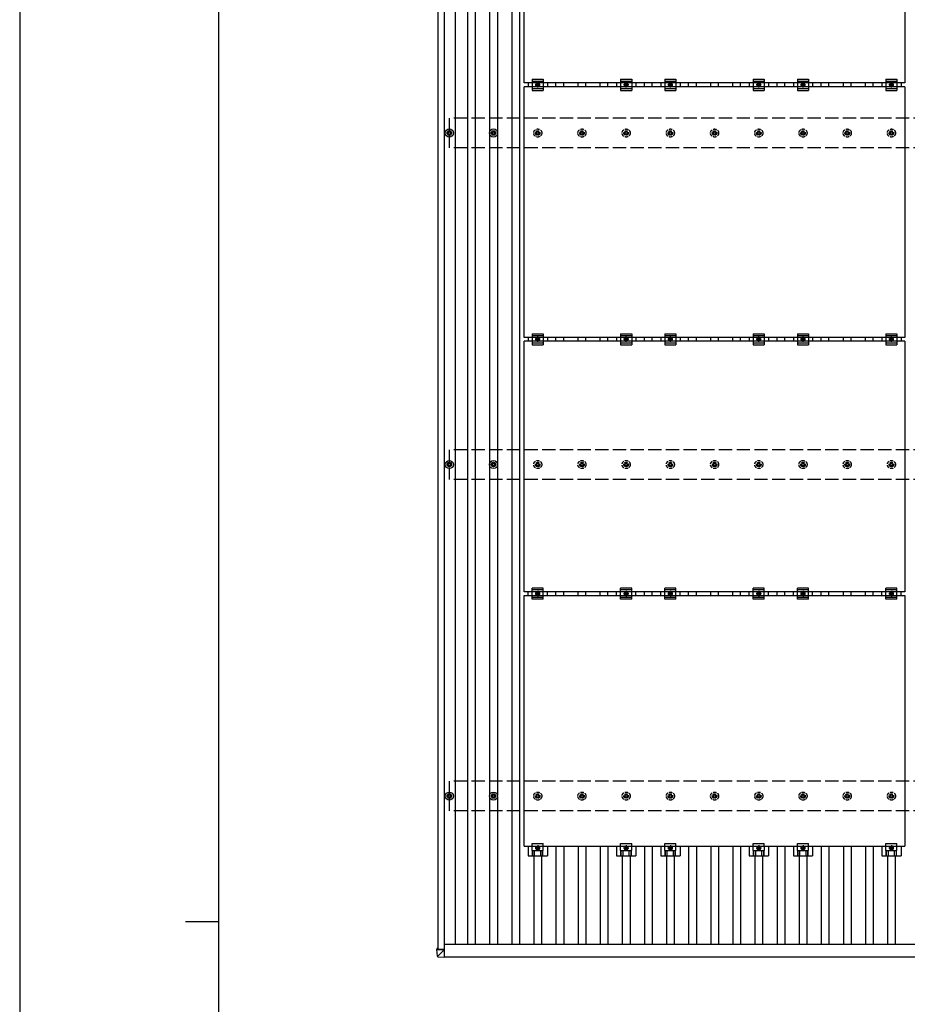
# Model space of a CAD drawing. Units: millimetres. Extents: x 0 to 25259, y 0 to 17820.
# Drawn here: x 0 to 4015, y 8910 to 13365 of the extents above; entities that cross this region are included whole.
import ezdxf

# ---------------------------------------------------------------- set-up
doc = ezdxf.new("R2010")
doc.units = ezdxf.units.MM
doc.linetypes.add('YCENTER_1', pattern=[13, 10, -1, 1, -1])
doc.linetypes.add('YHIDDEN_1', pattern=[4, 3, -1])
for name, color, linetype, lineweight in [('YKK_13', 4, 'Continuous', 30), ('YKK_A1', 4, 'Continuous', 30), ('YKK_ZWAK', 7, 'Continuous', 30)]:
    doc.layers.add(name, color=color, linetype=linetype, lineweight=lineweight)

msp = doc.modelspace()

# ---------------------------------------------------------------- linework, layer by layer
at = {"layer": 'YKK_13'}
for p, q in [((2282.3, 13078.7), (2282.3, 14212.7)), ((4004.3, 14212.7), (4004.3, 13078.7)), ((4004.3, 13078.7), (2282.3, 13078.7)), ((2282.3, 11927.7), (2282.3, 13061.7)), ((4004.3, 13061.7), (2282.3, 13061.7)), ((2299.7, 13078.7), (2299.7, 13061.7)), ((2318.3, 13095.2), (2318.3, 13045.2)), ((2318.3, 13095.2), (2368.3, 13095.2)), ((2318.3, 13087.2), (2368.3, 13087.2)), ((2318.3, 13053.2), (2368.3, 13053.2)), ((2336.8, 13073.9), (2343.3, 13077.7)), ((2336.8, 13066.4), (2336.8, 13073.9)), ((2343.3, 13062.7), (2336.8, 13066.4)), ((2343.3, 13077.7), (2349.8, 13073.9)), ((2349.8, 13066.4), (2343.3, 13062.7)), ((2349.8, 13073.9), (2349.8, 13066.4)), ((2368.3, 13095.2), (2368.3, 13045.2)), ((2387, 13078.7), (2387, 13061.7)), ((2699.7, 13078.7), (2699.7, 13061.7)), ((2718.3, 13095.2), (2718.3, 13045.2)), ((2718.3, 13095.2), (2768.3, 13095.2)), ((2718.3, 13087.2), (2768.3, 13087.2)), ((2718.3, 13053.2), (2768.3, 13053.2)), ((2736.8, 13073.9), (2743.3, 13077.7)), ((2736.8, 13066.4), (2736.8, 13073.9)), ((2743.3, 13062.7), (2736.8, 13066.4)), ((2743.3, 13077.7), (2749.8, 13073.9)), ((2749.8, 13066.4), (2743.3, 13062.7)), ((2749.8, 13073.9), (2749.8, 13066.4)), ((2768.3, 13095.2), (2768.3, 13045.2)), ((2787, 13078.7), (2787, 13061.7)), ((2899.7, 13078.7), (2899.7, 13061.7)), ((2918.3, 13095.2), (2918.3, 13045.2)), ((2918.3, 13095.2), (2968.3, 13095.2)), ((2918.3, 13087.2), (2968.3, 13087.2)), ((2918.3, 13053.2), (2968.3, 13053.2)), ((2936.8, 13073.9), (2943.3, 13077.7)), ((2936.8, 13066.4), (2936.8, 13073.9)), ((2943.3, 13062.7), (2936.8, 13066.4)), ((2943.3, 13077.7), (2949.8, 13073.9)), ((2949.8, 13066.4), (2943.3, 13062.7)), ((2949.8, 13073.9), (2949.8, 13066.4)), ((2968.3, 13095.2), (2968.3, 13045.2)), ((2987, 13078.7), (2987, 13061.7)), ((3299.7, 13078.7), (3299.7, 13061.7)), ((3318.3, 13095.2), (3318.3, 13045.2)), ((3318.3, 13095.2), (3368.3, 13095.2)), ((3318.3, 13087.2), (3368.3, 13087.2)), ((3318.3, 13053.2), (3368.3, 13053.2)), ((3336.8, 13073.9), (3343.3, 13077.7)), ((3336.8, 13066.4), (3336.8, 13073.9)), ((3343.3, 13062.7), (3336.8, 13066.4)), ((3343.3, 13077.7), (3349.8, 13073.9)), ((3349.8, 13066.4), (3343.3, 13062.7)), ((3349.8, 13073.9), (3349.8, 13066.4)), ((3368.3, 13095.2), (3368.3, 13045.2)), ((3387, 13078.7), (3387, 13061.7)), ((3499.7, 13078.7), (3499.7, 13061.7)), ((3518.3, 13095.2), (3518.3, 13045.2)), ((3518.3, 13095.2), (3568.3, 13095.2)), ((3518.3, 13087.2), (3568.3, 13087.2)), ((3518.3, 13053.2), (3568.3, 13053.2)), ((3536.8, 13073.9), (3543.3, 13077.7)), ((3536.8, 13066.4), (3536.8, 13073.9)), ((3543.3, 13062.7), (3536.8, 13066.4)), ((3543.3, 13077.7), (3549.8, 13073.9)), ((3549.8, 13066.4), (3543.3, 13062.7)), ((3549.8, 13073.9), (3549.8, 13066.4)), ((3568.3, 13095.2), (3568.3, 13045.2)), ((3587, 13078.7), (3587, 13061.7)), ((3899.7, 13078.7), (3899.7, 13061.7)), ((3918.3, 13095.2), (3918.3, 13045.2)), ((3918.3, 13095.2), (3968.3, 13095.2)), ((3918.3, 13087.2), (3968.3, 13087.2)), ((3918.3, 13053.2), (3968.3, 13053.2)), ((3936.8, 13073.9), (3943.3, 13077.7)), ((3936.8, 13066.4), (3936.8, 13073.9)), ((3943.3, 13062.7), (3936.8, 13066.4)), ((3943.3, 13077.7), (3949.8, 13073.9)), ((3949.8, 13066.4), (3943.3, 13062.7)), ((3949.8, 13073.9), (3949.8, 13066.4)), ((3968.3, 13095.2), (3968.3, 13045.2)), ((3987, 13078.7), (3987, 13061.7)), ((4004.3, 13061.7), (4004.3, 11927.7)), ((2318.3, 13045.2), (2368.3, 13045.2)), ((2718.3, 13045.2), (2768.3, 13045.2)), ((2918.3, 13045.2), (2968.3, 13045.2)), ((3318.3, 13045.2), (3368.3, 13045.2)), ((3518.3, 13045.2), (3568.3, 13045.2)), ((3918.3, 13045.2), (3968.3, 13045.2)), ((1933.4, 12853.9), (1937.8, 12853.9)), ((1933.4, 12850.4), (1937.8, 12850.4)), ((1941.6, 12857.7), (1941.6, 12862.2)), ((1941.6, 12842.2), (1941.6, 12846.6)), ((1945.1, 12857.7), (1945.1, 12862.2)), ((1945.1, 12842.2), (1945.1, 12846.6)), ((1948.9, 12853.9), (1953.3, 12853.9)), ((1948.9, 12850.4), (1953.3, 12850.4)), ((2133.4, 12853.9), (2137.8, 12853.9)), ((2133.4, 12850.4), (2137.8, 12850.4)), ((2141.6, 12857.7), (2141.6, 12862.2)), ((2141.6, 12842.2), (2141.6, 12846.6)), ((2145.1, 12857.7), (2145.1, 12862.2)), ((2145.1, 12842.2), (2145.1, 12846.6)), ((2148.9, 12853.9), (2153.3, 12853.9)), ((2148.9, 12850.4), (2153.3, 12850.4)), ((2318.3, 11944.2), (2318.3, 11894.2)), ((2318.3, 11944.2), (2368.3, 11944.2)), ((2368.3, 11944.2), (2368.3, 11894.2)), ((2718.3, 11944.2), (2718.3, 11894.2)), ((2718.3, 11944.2), (2768.3, 11944.2)), ((2768.3, 11944.2), (2768.3, 11894.2)), ((2918.3, 11944.2), (2918.3, 11894.2)), ((2918.3, 11944.2), (2968.3, 11944.2)), ((2968.3, 11944.2), (2968.3, 11894.2)), ((3318.3, 11944.2), (3318.3, 11894.2)), ((3318.3, 11944.2), (3368.3, 11944.2)), ((3368.3, 11944.2), (3368.3, 11894.2)), ((3518.3, 11944.2), (3518.3, 11894.2)), ((3518.3, 11944.2), (3568.3, 11944.2)), ((3568.3, 11944.2), (3568.3, 11894.2)), ((3918.3, 11944.2), (3918.3, 11894.2)), ((3918.3, 11944.2), (3968.3, 11944.2)), ((3968.3, 11944.2), (3968.3, 11894.2)), ((4004.3, 11927.7), (2282.3, 11927.7)), ((2282.3, 10776.7), (2282.3, 11910.7)), ((4004.3, 11910.7), (2282.3, 11910.7)), ((2299.7, 11927.7), (2299.7, 11910.7)), ((2318.3, 11936.2), (2368.3, 11936.2)), ((2318.3, 11902.2), (2368.3, 11902.2)), ((2336.8, 11922.9), (2343.3, 11926.7)), ((2336.8, 11915.4), (2336.8, 11922.9)), ((2343.3, 11911.7), (2336.8, 11915.4)), ((2343.3, 11926.7), (2349.8, 11922.9)), ((2349.8, 11915.4), (2343.3, 11911.7)), ((2349.8, 11922.9), (2349.8, 11915.4)), ((2387, 11927.7), (2387, 11910.7)), ((2699.7, 11927.7), (2699.7, 11910.7)), ((2718.3, 11936.2), (2768.3, 11936.2)), ((2718.3, 11902.2), (2768.3, 11902.2)), ((2736.8, 11922.9), (2743.3, 11926.7)), ((2736.8, 11915.4), (2736.8, 11922.9)), ((2743.3, 11911.7), (2736.8, 11915.4)), ((2743.3, 11926.7), (2749.8, 11922.9)), ((2749.8, 11915.4), (2743.3, 11911.7)), ((2749.8, 11922.9), (2749.8, 11915.4)), ((2787, 11927.7), (2787, 11910.7)), ((2899.7, 11927.7), (2899.7, 11910.7)), ((2918.3, 11936.2), (2968.3, 11936.2)), ((2918.3, 11902.2), (2968.3, 11902.2)), ((2936.8, 11922.9), (2943.3, 11926.7)), ((2936.8, 11915.4), (2936.8, 11922.9)), ((2943.3, 11911.7), (2936.8, 11915.4)), ((2943.3, 11926.7), (2949.8, 11922.9)), ((2949.8, 11915.4), (2943.3, 11911.7)), ((2949.8, 11922.9), (2949.8, 11915.4)), ((2987, 11927.7), (2987, 11910.7)), ((3299.7, 11927.7), (3299.7, 11910.7)), ((3318.3, 11936.2), (3368.3, 11936.2)), ((3318.3, 11902.2), (3368.3, 11902.2)), ((3336.8, 11922.9), (3343.3, 11926.7)), ((3336.8, 11915.4), (3336.8, 11922.9)), ((3343.3, 11911.7), (3336.8, 11915.4)), ((3343.3, 11926.7), (3349.8, 11922.9)), ((3349.8, 11915.4), (3343.3, 11911.7)), ((3349.8, 11922.9), (3349.8, 11915.4)), ((3387, 11927.7), (3387, 11910.7)), ((3499.7, 11927.7), (3499.7, 11910.7)), ((3518.3, 11936.2), (3568.3, 11936.2)), ((3518.3, 11902.2), (3568.3, 11902.2)), ((3536.8, 11922.9), (3543.3, 11926.7)), ((3536.8, 11915.4), (3536.8, 11922.9)), ((3543.3, 11911.7), (3536.8, 11915.4)), ((3543.3, 11926.7), (3549.8, 11922.9)), ((3549.8, 11915.4), (3543.3, 11911.7)), ((3549.8, 11922.9), (3549.8, 11915.4)), ((3587, 11927.7), (3587, 11910.7)), ((3899.7, 11927.7), (3899.7, 11910.7)), ((3918.3, 11936.2), (3968.3, 11936.2)), ((3918.3, 11902.2), (3968.3, 11902.2)), ((3936.8, 11922.9), (3943.3, 11926.7)), ((3936.8, 11915.4), (3936.8, 11922.9)), ((3943.3, 11911.7), (3936.8, 11915.4)), ((3943.3, 11926.7), (3949.8, 11922.9)), ((3949.8, 11915.4), (3943.3, 11911.7)), ((3949.8, 11922.9), (3949.8, 11915.4)), ((3987, 11927.7), (3987, 11910.7)), ((4004.3, 11910.7), (4004.3, 10776.7)), ((2318.3, 11894.2), (2368.3, 11894.2)), ((2718.3, 11894.2), (2768.3, 11894.2)), ((2918.3, 11894.2), (2968.3, 11894.2)), ((3318.3, 11894.2), (3368.3, 11894.2)), ((3518.3, 11894.2), (3568.3, 11894.2)), ((3918.3, 11894.2), (3968.3, 11894.2)), ((1941.6, 11357.7), (1941.6, 11362.2)), ((1945.1, 11357.7), (1945.1, 11362.2)), ((2141.6, 11357.7), (2141.6, 11362.2)), ((2145.1, 11357.7), (2145.1, 11362.2)), ((1933.4, 11353.9), (1937.8, 11353.9)), ((1933.4, 11350.4), (1937.8, 11350.4)), ((1941.6, 11342.2), (1941.6, 11346.6)), ((1945.1, 11342.2), (1945.1, 11346.6)), ((1948.9, 11353.9), (1953.3, 11353.9)), ((1948.9, 11350.4), (1953.3, 11350.4)), ((2133.4, 11353.9), (2137.8, 11353.9)), ((2133.4, 11350.4), (2137.8, 11350.4)), ((2141.6, 11342.2), (2141.6, 11346.6)), ((2145.1, 11342.2), (2145.1, 11346.6)), ((2148.9, 11353.9), (2153.3, 11353.9)), ((2148.9, 11350.4), (2153.3, 11350.4)), ((2318.3, 10743.2), (2318.3, 10793.2)), ((2368.3, 10793.2), (2318.3, 10793.2)), ((2368.3, 10785.2), (2318.3, 10785.2)), ((2368.3, 10743.2), (2368.3, 10793.2)), ((2718.3, 10743.2), (2718.3, 10793.2)), ((2768.3, 10793.2), (2718.3, 10793.2)), ((2768.3, 10785.2), (2718.3, 10785.2)), ((2768.3, 10743.2), (2768.3, 10793.2)), ((2918.3, 10743.2), (2918.3, 10793.2)), ((2968.3, 10793.2), (2918.3, 10793.2)), ((2968.3, 10785.2), (2918.3, 10785.2)), ((2968.3, 10743.2), (2968.3, 10793.2)), ((3318.3, 10743.2), (3318.3, 10793.2)), ((3368.3, 10793.2), (3318.3, 10793.2)), ((3368.3, 10785.2), (3318.3, 10785.2)), ((3368.3, 10743.2), (3368.3, 10793.2)), ((3518.3, 10743.2), (3518.3, 10793.2)), ((3568.3, 10793.2), (3518.3, 10793.2)), ((3568.3, 10785.2), (3518.3, 10785.2)), ((3568.3, 10743.2), (3568.3, 10793.2)), ((3918.3, 10743.2), (3918.3, 10793.2)), ((3968.3, 10793.2), (3918.3, 10793.2)), ((3968.3, 10785.2), (3918.3, 10785.2)), ((3968.3, 10743.2), (3968.3, 10793.2)), ((4004.3, 10776.7), (2282.3, 10776.7)), ((2282.3, 9625.7), (2282.3, 10759.7)), ((2282.3, 10759.7), (4004.3, 10759.7)), ((2299.7, 10759.7), (2299.7, 10776.7)), ((2368.3, 10751.2), (2318.3, 10751.2)), ((2368.3, 10743.2), (2318.3, 10743.2)), ((2336.8, 10771.9), (2343.3, 10775.7)), ((2336.8, 10764.4), (2336.8, 10771.9)), ((2343.3, 10760.7), (2336.8, 10764.4)), ((2343.3, 10775.7), (2349.8, 10771.9)), ((2349.8, 10764.4), (2343.3, 10760.7)), ((2349.8, 10771.9), (2349.8, 10764.4)), ((2387, 10759.7), (2387, 10776.7)), ((2699.7, 10759.7), (2699.7, 10776.7)), ((2768.3, 10751.2), (2718.3, 10751.2)), ((2768.3, 10743.2), (2718.3, 10743.2)), ((2736.8, 10771.9), (2743.3, 10775.7)), ((2736.8, 10764.4), (2736.8, 10771.9)), ((2743.3, 10760.7), (2736.8, 10764.4)), ((2743.3, 10775.7), (2749.8, 10771.9)), ((2749.8, 10764.4), (2743.3, 10760.7)), ((2749.8, 10771.9), (2749.8, 10764.4)), ((2787, 10759.7), (2787, 10776.7)), ((2899.7, 10759.7), (2899.7, 10776.7)), ((2968.3, 10751.2), (2918.3, 10751.2)), ((2968.3, 10743.2), (2918.3, 10743.2)), ((2936.8, 10771.9), (2943.3, 10775.7)), ((2936.8, 10764.4), (2936.8, 10771.9)), ((2943.3, 10760.7), (2936.8, 10764.4)), ((2943.3, 10775.7), (2949.8, 10771.9)), ((2949.8, 10764.4), (2943.3, 10760.7)), ((2949.8, 10771.9), (2949.8, 10764.4)), ((2987, 10759.7), (2987, 10776.7)), ((3299.7, 10759.7), (3299.7, 10776.7)), ((3368.3, 10751.2), (3318.3, 10751.2)), ((3368.3, 10743.2), (3318.3, 10743.2)), ((3336.8, 10771.9), (3343.3, 10775.7)), ((3336.8, 10764.4), (3336.8, 10771.9)), ((3343.3, 10760.7), (3336.8, 10764.4)), ((3343.3, 10775.7), (3349.8, 10771.9)), ((3349.8, 10764.4), (3343.3, 10760.7)), ((3349.8, 10771.9), (3349.8, 10764.4)), ((3387, 10759.7), (3387, 10776.7)), ((3499.7, 10759.7), (3499.7, 10776.7)), ((3568.3, 10751.2), (3518.3, 10751.2)), ((3568.3, 10743.2), (3518.3, 10743.2)), ((3536.8, 10771.9), (3543.3, 10775.7)), ((3536.8, 10764.4), (3536.8, 10771.9)), ((3543.3, 10760.7), (3536.8, 10764.4)), ((3543.3, 10775.7), (3549.8, 10771.9)), ((3549.8, 10764.4), (3543.3, 10760.7)), ((3549.8, 10771.9), (3549.8, 10764.4)), ((3587, 10759.7), (3587, 10776.7)), ((3899.7, 10759.7), (3899.7, 10776.7)), ((3968.3, 10751.2), (3918.3, 10751.2)), ((3968.3, 10743.2), (3918.3, 10743.2)), ((3936.8, 10771.9), (3943.3, 10775.7)), ((3936.8, 10764.4), (3936.8, 10771.9)), ((3943.3, 10760.7), (3936.8, 10764.4)), ((3943.3, 10775.7), (3949.8, 10771.9)), ((3949.8, 10764.4), (3943.3, 10760.7)), ((3949.8, 10771.9), (3949.8, 10764.4)), ((3987, 10759.7), (3987, 10776.7)), ((4004.3, 10759.7), (4004.3, 9625.7)), ((1933.4, 9853.9), (1937.8, 9853.9)), ((1933.4, 9850.4), (1937.8, 9850.4)), ((1941.6, 9857.7), (1941.6, 9862.2)), ((1941.6, 9842.2), (1941.6, 9846.6)), ((1945.1, 9857.7), (1945.1, 9862.2)), ((1945.1, 9842.2), (1945.1, 9846.6)), ((1948.9, 9853.9), (1953.3, 9853.9)), ((1948.9, 9850.4), (1953.3, 9850.4)), ((2133.4, 9853.9), (2137.8, 9853.9)), ((2133.4, 9850.4), (2137.8, 9850.4)), ((2141.6, 9857.7), (2141.6, 9862.2)), ((2141.6, 9842.2), (2141.6, 9846.6)), ((2145.1, 9857.7), (2145.1, 9862.2)), ((2145.1, 9842.2), (2145.1, 9846.6)), ((2148.9, 9853.9), (2153.3, 9853.9)), ((2148.9, 9850.4), (2153.3, 9850.4)), ((2282.3, 9625.7), (4004.3, 9625.7)), ((2299.7, 9625.7), (2299.7, 9582.2)), ((2318.3, 9606.4), (2318.3, 9637.7)), ((2318.3, 9637.7), (2368.3, 9637.7)), ((2343.3, 9624.7), (2336.8, 9620.9)), ((2349.8, 9620.9), (2343.3, 9624.7)), ((2368.4, 9606.4), (2368.3, 9637.7)), ((2387, 9625.7), (2387, 9582.2)), ((2699.7, 9625.7), (2699.7, 9582.2)), ((2718.3, 9606.4), (2718.3, 9637.7)), ((2718.3, 9637.7), (2768.3, 9637.7)), ((2743.3, 9624.7), (2736.8, 9620.9)), ((2749.8, 9620.9), (2743.3, 9624.7)), ((2768.4, 9606.4), (2768.3, 9637.7)), ((2787, 9625.7), (2787, 9582.2)), ((2899.7, 9625.7), (2899.7, 9582.2)), ((2918.3, 9606.4), (2918.3, 9637.7)), ((2918.3, 9637.7), (2968.3, 9637.7)), ((2943.3, 9624.7), (2936.8, 9620.9)), ((2949.8, 9620.9), (2943.3, 9624.7)), ((2968.4, 9606.4), (2968.3, 9637.7)), ((2987, 9625.7), (2987, 9582.2)), ((3299.7, 9625.7), (3299.7, 9582.2)), ((3318.3, 9606.4), (3318.3, 9637.7)), ((3318.3, 9637.7), (3368.3, 9637.7)), ((3343.3, 9624.7), (3336.8, 9620.9)), ((3349.8, 9620.9), (3343.3, 9624.7)), ((3368.4, 9606.4), (3368.3, 9637.7)), ((3387, 9625.7), (3387, 9582.2)), ((3499.7, 9625.7), (3499.7, 9582.2)), ((3518.3, 9606.4), (3518.3, 9637.7)), ((3518.3, 9637.7), (3568.3, 9637.7)), ((3543.3, 9624.7), (3536.8, 9620.9)), ((3549.8, 9620.9), (3543.3, 9624.7)), ((3568.4, 9606.4), (3568.3, 9637.7)), ((3587, 9625.7), (3587, 9582.2)), ((3899.7, 9625.7), (3899.7, 9582.2)), ((3918.3, 9606.4), (3918.3, 9637.7)), ((3918.3, 9637.7), (3968.3, 9637.7)), ((3943.3, 9624.7), (3936.8, 9620.9)), ((3949.8, 9620.9), (3943.3, 9624.7)), ((3968.4, 9606.4), (3968.3, 9637.7)), ((3987, 9625.7), (3987, 9582.2)), ((2299.7, 9582.2), (2387, 9582.2)), ((2318.3, 9606.4), (2368.4, 9606.4)), ((2319.8, 9582.2), (2319.8, 9606.4)), ((2321.2, 9582.2), (2321.2, 9606.4)), ((2329.4, 9582.2), (2329.4, 9606.4)), ((2336.8, 9620.9), (2336.8, 9613.4)), ((2336.8, 9613.4), (2343.3, 9609.7)), ((2343.3, 9609.7), (2349.8, 9613.4)), ((2349.8, 9613.4), (2349.8, 9620.9)), ((2357.3, 9582.2), (2357.3, 9606.4)), ((2365.5, 9582.2), (2365.5, 9606.4)), ((2366.9, 9582.2), (2366.9, 9606.4)), ((2699.7, 9582.2), (2787, 9582.2)), ((2718.3, 9606.4), (2768.4, 9606.4)), ((2719.8, 9582.2), (2719.8, 9606.4)), ((2721.2, 9582.2), (2721.2, 9606.4)), ((2729.4, 9582.2), (2729.4, 9606.4)), ((2736.8, 9620.9), (2736.8, 9613.4)), ((2736.8, 9613.4), (2743.3, 9609.7)), ((2743.3, 9609.7), (2749.8, 9613.4)), ((2749.8, 9613.4), (2749.8, 9620.9)), ((2757.3, 9582.2), (2757.3, 9606.4)), ((2765.5, 9582.2), (2765.5, 9606.4)), ((2766.9, 9582.2), (2766.9, 9606.4)), ((2899.7, 9582.2), (2987, 9582.2)), ((2918.3, 9606.4), (2968.4, 9606.4)), ((2919.8, 9582.2), (2919.8, 9606.4)), ((2921.2, 9582.2), (2921.2, 9606.4)), ((2929.4, 9582.2), (2929.4, 9606.4)), ((2936.8, 9620.9), (2936.8, 9613.4)), ((2936.8, 9613.4), (2943.3, 9609.7)), ((2943.3, 9609.7), (2949.8, 9613.4)), ((2949.8, 9613.4), (2949.8, 9620.9)), ((2957.3, 9582.2), (2957.3, 9606.4)), ((2965.5, 9582.2), (2965.5, 9606.4)), ((2966.9, 9582.2), (2966.9, 9606.4)), ((3299.7, 9582.2), (3387, 9582.2)), ((3318.3, 9606.4), (3368.4, 9606.4)), ((3319.8, 9582.2), (3319.8, 9606.4)), ((3321.2, 9582.2), (3321.2, 9606.4)), ((3329.4, 9582.2), (3329.4, 9606.4)), ((3336.8, 9620.9), (3336.8, 9613.4)), ((3336.8, 9613.4), (3343.3, 9609.7)), ((3343.3, 9609.7), (3349.8, 9613.4)), ((3349.8, 9613.4), (3349.8, 9620.9)), ((3357.3, 9582.2), (3357.3, 9606.4)), ((3365.5, 9582.2), (3365.5, 9606.4)), ((3366.9, 9582.2), (3366.9, 9606.4)), ((3499.7, 9582.2), (3587, 9582.2)), ((3518.3, 9606.4), (3568.4, 9606.4)), ((3519.8, 9582.2), (3519.8, 9606.4)), ((3521.2, 9582.2), (3521.2, 9606.4)), ((3529.4, 9582.2), (3529.4, 9606.4)), ((3536.8, 9620.9), (3536.8, 9613.4)), ((3536.8, 9613.4), (3543.3, 9609.7)), ((3543.3, 9609.7), (3549.8, 9613.4)), ((3549.8, 9613.4), (3549.8, 9620.9)), ((3557.3, 9582.2), (3557.3, 9606.4)), ((3565.5, 9582.2), (3565.5, 9606.4)), ((3566.9, 9582.2), (3566.9, 9606.4)), ((3899.7, 9582.2), (3987, 9582.2)), ((3918.3, 9606.4), (3968.4, 9606.4)), ((3919.8, 9582.2), (3919.8, 9606.4)), ((3921.2, 9582.2), (3921.2, 9606.4)), ((3929.4, 9582.2), (3929.4, 9606.4)), ((3936.8, 9620.9), (3936.8, 9613.4)), ((3936.8, 9613.4), (3943.3, 9609.7)), ((3943.3, 9609.7), (3949.8, 9613.4)), ((3949.8, 9613.4), (3949.8, 9620.9)), ((3957.3, 9582.2), (3957.3, 9606.4)), ((3965.5, 9582.2), (3965.5, 9606.4)), ((3966.9, 9582.2), (3966.9, 9606.4)), ((1887.5, 9162.4), (1887.5, 9157.6)), ((1889.4, 9127.1), (1887.5, 9157.6)), ((1888.5, 9162.4), (1890.8, 9162.5)), ((1889.4, 9157.5), (1921.8, 9157.5)), ((1890, 9157.6), (1890, 9162.4)), ((1890.2, 9158.9), (1890, 9162.4)), ((1890.2, 9158.9), (1890.2, 9158.9)), ((1890.2, 9157.6), (1890.2, 9158.9)), ((1890.2, 9158.9), (1890.8, 9158.9)), ((1890.8, 9158.9), (1890.2, 9158.9)), ((1890.8, 9162.4), (1890.5, 9162.4)), ((1921.8, 9157.6), (1890.5, 9157.6)), ((1890.8, 9162.5), (1890.8, 9157.6)), ((1921.8, 9157.5), (1891.4, 9127.1)), ((1921.8, 9157.5), (1921.8, 9157.6)), ((1921.8, 9125.2), (1921.8, 9157.5)), ((1891.3, 9125.2), (1921.8, 9123.3)), ((1921.8, 9125.2), (1921.8, 9123.3))]:
    msp.add_line(p, q, dxfattribs=at)
at = {"layer": 'YKK_13', "linetype": 'YCENTER_1'}
for p, q in [((2354.8, 13070.2), (2331.8, 13070.2)), ((2343.3, 13057.7), (2343.3, 13082.7)), ((2754.8, 13070.2), (2731.8, 13070.2)), ((2743.3, 13057.7), (2743.3, 13082.7)), ((2954.8, 13070.2), (2931.8, 13070.2)), ((2943.3, 13057.7), (2943.3, 13082.7)), ((3354.8, 13070.2), (3331.8, 13070.2)), ((3343.3, 13057.7), (3343.3, 13082.7)), ((3554.8, 13070.2), (3531.8, 13070.2)), ((3543.3, 13057.7), (3543.3, 13082.7)), ((3954.8, 13070.2), (3931.8, 13070.2)), ((3943.3, 13057.7), (3943.3, 13082.7)), ((2354.8, 11919.2), (2331.8, 11919.2)), ((2343.3, 11906.7), (2343.3, 11931.7)), ((2754.8, 11919.2), (2731.8, 11919.2)), ((2743.3, 11906.7), (2743.3, 11931.7)), ((2954.8, 11919.2), (2931.8, 11919.2)), ((2943.3, 11906.7), (2943.3, 11931.7)), ((3354.8, 11919.2), (3331.8, 11919.2)), ((3343.3, 11906.7), (3343.3, 11931.7)), ((3554.8, 11919.2), (3531.8, 11919.2)), ((3543.3, 11906.7), (3543.3, 11931.7)), ((3954.8, 11919.2), (3931.8, 11919.2)), ((3943.3, 11906.7), (3943.3, 11931.7)), ((2331.8, 10768.2), (2354.8, 10768.2)), ((2343.3, 10780.7), (2343.3, 10755.7)), ((2731.8, 10768.2), (2754.8, 10768.2)), ((2743.3, 10780.7), (2743.3, 10755.7)), ((2931.8, 10768.2), (2954.8, 10768.2)), ((2943.3, 10780.7), (2943.3, 10755.7)), ((3331.8, 10768.2), (3354.8, 10768.2)), ((3343.3, 10780.7), (3343.3, 10755.7)), ((3531.8, 10768.2), (3554.8, 10768.2)), ((3543.3, 10780.7), (3543.3, 10755.7)), ((3931.8, 10768.2), (3954.8, 10768.2)), ((3943.3, 10780.7), (3943.3, 10755.7)), ((2343.3, 9629.7), (2343.3, 9604.7)), ((2743.3, 9629.7), (2743.3, 9604.7)), ((2943.3, 9629.7), (2943.3, 9604.7)), ((3343.3, 9629.7), (3343.3, 9604.7)), ((3543.3, 9629.7), (3543.3, 9604.7)), ((3943.3, 9629.7), (3943.3, 9604.7)), ((2354.8, 9617.2), (2331.8, 9617.2)), ((2754.8, 9617.2), (2731.8, 9617.2)), ((2954.8, 9617.2), (2931.8, 9617.2)), ((3354.8, 9617.2), (3331.8, 9617.2)), ((3554.8, 9617.2), (3531.8, 9617.2)), ((3954.8, 9617.2), (3931.8, 9617.2))]:
    msp.add_line(p, q, dxfattribs=at)
at = {"layer": 'YKK_13', "linetype": 'YHIDDEN_1', "ltscale": 5}
for p, q in [((2333.4, 12853.9), (2337.8, 12853.9)), ((2333.4, 12850.4), (2337.8, 12850.4)), ((2341.6, 12857.7), (2341.6, 12862.2)), ((2341.6, 12842.2), (2341.6, 12846.6)), ((2345.1, 12857.7), (2345.1, 12862.2)), ((2345.1, 12842.2), (2345.1, 12846.6)), ((2348.9, 12853.9), (2353.3, 12853.9)), ((2348.9, 12850.4), (2353.3, 12850.4)), ((2533.4, 12853.9), (2537.8, 12853.9)), ((2533.4, 12850.4), (2537.8, 12850.4)), ((2541.6, 12857.7), (2541.6, 12862.2)), ((2541.6, 12842.2), (2541.6, 12846.6)), ((2545.1, 12857.7), (2545.1, 12862.2)), ((2545.1, 12842.2), (2545.1, 12846.6)), ((2548.9, 12853.9), (2553.3, 12853.9)), ((2548.9, 12850.4), (2553.3, 12850.4)), ((2733.4, 12853.9), (2737.8, 12853.9)), ((2733.4, 12850.4), (2737.8, 12850.4)), ((2741.6, 12857.7), (2741.6, 12862.2)), ((2741.6, 12842.2), (2741.6, 12846.6)), ((2745.1, 12857.7), (2745.1, 12862.2)), ((2745.1, 12842.2), (2745.1, 12846.6)), ((2748.9, 12853.9), (2753.3, 12853.9)), ((2748.9, 12850.4), (2753.3, 12850.4)), ((2933.4, 12853.9), (2937.8, 12853.9)), ((2933.4, 12850.4), (2937.8, 12850.4)), ((2941.6, 12857.7), (2941.6, 12862.2)), ((2941.6, 12842.2), (2941.6, 12846.6)), ((2945.1, 12857.7), (2945.1, 12862.2)), ((2945.1, 12842.2), (2945.1, 12846.6)), ((2948.9, 12853.9), (2953.3, 12853.9)), ((2948.9, 12850.4), (2953.3, 12850.4)), ((3133.4, 12853.9), (3137.8, 12853.9)), ((3133.4, 12850.4), (3137.8, 12850.4)), ((3141.6, 12857.7), (3141.6, 12862.2)), ((3141.6, 12842.2), (3141.6, 12846.6)), ((3145.1, 12857.7), (3145.1, 12862.2)), ((3145.1, 12842.2), (3145.1, 12846.6)), ((3148.9, 12853.9), (3153.3, 12853.9)), ((3148.9, 12850.4), (3153.3, 12850.4)), ((3333.4, 12853.9), (3337.8, 12853.9)), ((3333.4, 12850.4), (3337.8, 12850.4)), ((3341.6, 12857.7), (3341.6, 12862.2)), ((3341.6, 12842.2), (3341.6, 12846.6)), ((3345.1, 12857.7), (3345.1, 12862.2)), ((3345.1, 12842.2), (3345.1, 12846.6)), ((3348.9, 12853.9), (3353.3, 12853.9)), ((3348.9, 12850.4), (3353.3, 12850.4)), ((3533.4, 12853.9), (3537.8, 12853.9)), ((3533.4, 12850.4), (3537.8, 12850.4)), ((3541.6, 12857.7), (3541.6, 12862.2)), ((3541.6, 12842.2), (3541.6, 12846.6)), ((3545.1, 12857.7), (3545.1, 12862.2)), ((3545.1, 12842.2), (3545.1, 12846.6)), ((3548.9, 12853.9), (3553.3, 12853.9)), ((3548.9, 12850.4), (3553.3, 12850.4)), ((3733.4, 12853.9), (3737.8, 12853.9)), ((3733.4, 12850.4), (3737.8, 12850.4)), ((3741.6, 12857.7), (3741.6, 12862.2)), ((3741.6, 12842.2), (3741.6, 12846.6)), ((3745.1, 12857.7), (3745.1, 12862.2)), ((3745.1, 12842.2), (3745.1, 12846.6)), ((3748.9, 12853.9), (3753.3, 12853.9)), ((3748.9, 12850.4), (3753.3, 12850.4)), ((3933.4, 12853.9), (3937.8, 12853.9)), ((3933.4, 12850.4), (3937.8, 12850.4)), ((3941.6, 12857.7), (3941.6, 12862.2)), ((3941.6, 12842.2), (3941.6, 12846.6)), ((3945.1, 12857.7), (3945.1, 12862.2)), ((3945.1, 12842.2), (3945.1, 12846.6)), ((3948.9, 12853.9), (3953.3, 12853.9)), ((3948.9, 12850.4), (3953.3, 12850.4)), ((2341.6, 11357.7), (2341.6, 11362.2)), ((2345.1, 11357.7), (2345.1, 11362.2)), ((2541.6, 11357.7), (2541.6, 11362.2)), ((2545.1, 11357.7), (2545.1, 11362.2)), ((2741.6, 11357.7), (2741.6, 11362.2)), ((2745.1, 11357.7), (2745.1, 11362.2)), ((2941.6, 11357.7), (2941.6, 11362.2)), ((2945.1, 11357.7), (2945.1, 11362.2)), ((3141.6, 11357.7), (3141.6, 11362.2)), ((3145.1, 11357.7), (3145.1, 11362.2)), ((3341.6, 11357.7), (3341.6, 11362.2)), ((3345.1, 11357.7), (3345.1, 11362.2)), ((3541.6, 11357.7), (3541.6, 11362.2)), ((3545.1, 11357.7), (3545.1, 11362.2)), ((3741.6, 11357.7), (3741.6, 11362.2)), ((3745.1, 11357.7), (3745.1, 11362.2)), ((3941.6, 11357.7), (3941.6, 11362.2)), ((3945.1, 11357.7), (3945.1, 11362.2)), ((2333.4, 11353.9), (2337.8, 11353.9)), ((2333.4, 11350.4), (2337.8, 11350.4)), ((2341.6, 11342.2), (2341.6, 11346.6)), ((2345.1, 11342.2), (2345.1, 11346.6)), ((2348.9, 11353.9), (2353.3, 11353.9)), ((2348.9, 11350.4), (2353.3, 11350.4)), ((2533.4, 11353.9), (2537.8, 11353.9)), ((2533.4, 11350.4), (2537.8, 11350.4)), ((2541.6, 11342.2), (2541.6, 11346.6)), ((2545.1, 11342.2), (2545.1, 11346.6)), ((2548.9, 11353.9), (2553.3, 11353.9)), ((2548.9, 11350.4), (2553.3, 11350.4)), ((2733.4, 11353.9), (2737.8, 11353.9)), ((2733.4, 11350.4), (2737.8, 11350.4)), ((2741.6, 11342.2), (2741.6, 11346.6)), ((2745.1, 11342.2), (2745.1, 11346.6)), ((2748.9, 11353.9), (2753.3, 11353.9)), ((2748.9, 11350.4), (2753.3, 11350.4)), ((2933.4, 11353.9), (2937.8, 11353.9)), ((2933.4, 11350.4), (2937.8, 11350.4)), ((2941.6, 11342.2), (2941.6, 11346.6)), ((2945.1, 11342.2), (2945.1, 11346.6)), ((2948.9, 11353.9), (2953.3, 11353.9)), ((2948.9, 11350.4), (2953.3, 11350.4)), ((3133.4, 11353.9), (3137.8, 11353.9)), ((3133.4, 11350.4), (3137.8, 11350.4)), ((3141.6, 11342.2), (3141.6, 11346.6)), ((3145.1, 11342.2), (3145.1, 11346.6)), ((3148.9, 11353.9), (3153.3, 11353.9)), ((3148.9, 11350.4), (3153.3, 11350.4)), ((3333.4, 11353.9), (3337.8, 11353.9)), ((3333.4, 11350.4), (3337.8, 11350.4)), ((3341.6, 11342.2), (3341.6, 11346.6)), ((3345.1, 11342.2), (3345.1, 11346.6)), ((3348.9, 11353.9), (3353.3, 11353.9)), ((3348.9, 11350.4), (3353.3, 11350.4)), ((3533.4, 11353.9), (3537.8, 11353.9)), ((3533.4, 11350.4), (3537.8, 11350.4)), ((3541.6, 11342.2), (3541.6, 11346.6)), ((3545.1, 11342.2), (3545.1, 11346.6)), ((3548.9, 11353.9), (3553.3, 11353.9)), ((3548.9, 11350.4), (3553.3, 11350.4)), ((3733.4, 11353.9), (3737.8, 11353.9)), ((3733.4, 11350.4), (3737.8, 11350.4)), ((3741.6, 11342.2), (3741.6, 11346.6)), ((3745.1, 11342.2), (3745.1, 11346.6)), ((3748.9, 11353.9), (3753.3, 11353.9)), ((3748.9, 11350.4), (3753.3, 11350.4)), ((3933.4, 11353.9), (3937.8, 11353.9)), ((3933.4, 11350.4), (3937.8, 11350.4)), ((3941.6, 11342.2), (3941.6, 11346.6)), ((3945.1, 11342.2), (3945.1, 11346.6)), ((3948.9, 11353.9), (3953.3, 11353.9)), ((3948.9, 11350.4), (3953.3, 11350.4)), ((2333.4, 9853.9), (2337.8, 9853.9)), ((2333.4, 9850.4), (2337.8, 9850.4)), ((2341.6, 9857.7), (2341.6, 9862.2)), ((2341.6, 9842.2), (2341.6, 9846.6)), ((2345.1, 9857.7), (2345.1, 9862.2)), ((2345.1, 9842.2), (2345.1, 9846.6)), ((2348.9, 9853.9), (2353.3, 9853.9)), ((2348.9, 9850.4), (2353.3, 9850.4)), ((2533.4, 9853.9), (2537.8, 9853.9)), ((2533.4, 9850.4), (2537.8, 9850.4)), ((2541.6, 9857.7), (2541.6, 9862.2)), ((2541.6, 9842.2), (2541.6, 9846.6)), ((2545.1, 9857.7), (2545.1, 9862.2)), ((2545.1, 9842.2), (2545.1, 9846.6)), ((2548.9, 9853.9), (2553.3, 9853.9)), ((2548.9, 9850.4), (2553.3, 9850.4)), ((2733.4, 9853.9), (2737.8, 9853.9)), ((2733.4, 9850.4), (2737.8, 9850.4)), ((2741.6, 9857.7), (2741.6, 9862.2)), ((2741.6, 9842.2), (2741.6, 9846.6)), ((2745.1, 9857.7), (2745.1, 9862.2)), ((2745.1, 9842.2), (2745.1, 9846.6)), ((2748.9, 9853.9), (2753.3, 9853.9)), ((2748.9, 9850.4), (2753.3, 9850.4)), ((2933.4, 9853.9), (2937.8, 9853.9)), ((2933.4, 9850.4), (2937.8, 9850.4)), ((2941.6, 9857.7), (2941.6, 9862.2)), ((2941.6, 9842.2), (2941.6, 9846.6)), ((2945.1, 9857.7), (2945.1, 9862.2)), ((2945.1, 9842.2), (2945.1, 9846.6)), ((2948.9, 9853.9), (2953.3, 9853.9)), ((2948.9, 9850.4), (2953.3, 9850.4)), ((3133.4, 9853.9), (3137.8, 9853.9)), ((3133.4, 9850.4), (3137.8, 9850.4)), ((3141.6, 9857.7), (3141.6, 9862.2)), ((3141.6, 9842.2), (3141.6, 9846.6)), ((3145.1, 9857.7), (3145.1, 9862.2)), ((3145.1, 9842.2), (3145.1, 9846.6)), ((3148.9, 9853.9), (3153.3, 9853.9)), ((3148.9, 9850.4), (3153.3, 9850.4)), ((3333.4, 9853.9), (3337.8, 9853.9)), ((3333.4, 9850.4), (3337.8, 9850.4)), ((3341.6, 9857.7), (3341.6, 9862.2)), ((3341.6, 9842.2), (3341.6, 9846.6)), ((3345.1, 9857.7), (3345.1, 9862.2)), ((3345.1, 9842.2), (3345.1, 9846.6)), ((3348.9, 9853.9), (3353.3, 9853.9)), ((3348.9, 9850.4), (3353.3, 9850.4)), ((3533.4, 9853.9), (3537.8, 9853.9)), ((3533.4, 9850.4), (3537.8, 9850.4)), ((3541.6, 9857.7), (3541.6, 9862.2)), ((3541.6, 9842.2), (3541.6, 9846.6)), ((3545.1, 9857.7), (3545.1, 9862.2)), ((3545.1, 9842.2), (3545.1, 9846.6)), ((3548.9, 9853.9), (3553.3, 9853.9)), ((3548.9, 9850.4), (3553.3, 9850.4)), ((3733.4, 9853.9), (3737.8, 9853.9)), ((3733.4, 9850.4), (3737.8, 9850.4)), ((3741.6, 9857.7), (3741.6, 9862.2)), ((3741.6, 9842.2), (3741.6, 9846.6)), ((3745.1, 9857.7), (3745.1, 9862.2)), ((3745.1, 9842.2), (3745.1, 9846.6)), ((3748.9, 9853.9), (3753.3, 9853.9)), ((3748.9, 9850.4), (3753.3, 9850.4)), ((3933.4, 9853.9), (3937.8, 9853.9)), ((3933.4, 9850.4), (3937.8, 9850.4)), ((3941.6, 9857.7), (3941.6, 9862.2)), ((3941.6, 9842.2), (3941.6, 9846.6)), ((3945.1, 9857.7), (3945.1, 9862.2)), ((3945.1, 9842.2), (3945.1, 9846.6)), ((3948.9, 9853.9), (3953.3, 9853.9)), ((3948.9, 9850.4), (3953.3, 9850.4))]:
    msp.add_line(p, q, dxfattribs=at)
at = {"layer": 'YKK_13'}
for centre, radius in [((2343.3, 13070.2), 8.5), ((2343.3, 13070.2), 6.5), ((2343.3, 13070.2), 4), ((2743.3, 13070.2), 8.5), ((2743.3, 13070.2), 6.5), ((2743.3, 13070.2), 4), ((2943.3, 13070.2), 8.5), ((2943.3, 13070.2), 6.5), ((2943.3, 13070.2), 4), ((3343.3, 13070.2), 8.5), ((3343.3, 13070.2), 6.5), ((3343.3, 13070.2), 4), ((3543.3, 13070.2), 8.5), ((3543.3, 13070.2), 6.5), ((3543.3, 13070.2), 4), ((3943.3, 13070.2), 8.5), ((3943.3, 13070.2), 6.5), ((3943.3, 13070.2), 4), ((1943.3, 12852.2), 18.3), ((1943.3, 12852.2), 10.2), ((1943.3, 12852.2), 5.85), ((1943.3, 12852.2), 5.25), ((2143.3, 12852.2), 18.3), ((2143.3, 12852.2), 10.2), ((2143.3, 12852.2), 5.85), ((2143.3, 12852.2), 5.25), ((2343.3, 11919.2), 8.5), ((2343.3, 11919.2), 6.5), ((2343.3, 11919.2), 4), ((2743.3, 11919.2), 8.5), ((2743.3, 11919.2), 6.5), ((2743.3, 11919.2), 4), ((2943.3, 11919.2), 8.5), ((2943.3, 11919.2), 6.5), ((2943.3, 11919.2), 4), ((3343.3, 11919.2), 8.5), ((3343.3, 11919.2), 6.5), ((3343.3, 11919.2), 4), ((3543.3, 11919.2), 8.5), ((3543.3, 11919.2), 6.5), ((3543.3, 11919.2), 4), ((3943.3, 11919.2), 8.5), ((3943.3, 11919.2), 6.5), ((3943.3, 11919.2), 4), ((1943.3, 11352.2), 18.3), ((1943.3, 11352.2), 10.2), ((2143.3, 11352.2), 18.3), ((2143.3, 11352.2), 10.2), ((1943.3, 11352.2), 5.85), ((1943.3, 11352.2), 5.25), ((2143.3, 11352.2), 5.85), ((2143.3, 11352.2), 5.25), ((2343.3, 10768.2), 8.5), ((2343.3, 10768.2), 6.5), ((2343.3, 10768.2), 4), ((2743.3, 10768.2), 8.5), ((2743.3, 10768.2), 6.5), ((2743.3, 10768.2), 4), ((2943.3, 10768.2), 8.5), ((2943.3, 10768.2), 6.5), ((2943.3, 10768.2), 4), ((3343.3, 10768.2), 8.5), ((3343.3, 10768.2), 6.5), ((3343.3, 10768.2), 4), ((3543.3, 10768.2), 8.5), ((3543.3, 10768.2), 6.5), ((3543.3, 10768.2), 4), ((3943.3, 10768.2), 8.5), ((3943.3, 10768.2), 6.5), ((3943.3, 10768.2), 4), ((1943.3, 9852.2), 18.3), ((1943.3, 9852.2), 10.2), ((1943.3, 9852.2), 5.85), ((1943.3, 9852.2), 5.25), ((2143.3, 9852.2), 18.3), ((2143.3, 9852.2), 10.2), ((2143.3, 9852.2), 5.85), ((2143.3, 9852.2), 5.25), ((2343.3, 9617.2), 8.5), ((2343.3, 9617.2), 6.5), ((2743.3, 9617.2), 8.5), ((2743.3, 9617.2), 6.5), ((2943.3, 9617.2), 8.5), ((2943.3, 9617.2), 6.5), ((3343.3, 9617.2), 8.5), ((3343.3, 9617.2), 6.5), ((3543.3, 9617.2), 8.5), ((3543.3, 9617.2), 6.5), ((3943.3, 9617.2), 8.5), ((3943.3, 9617.2), 6.5), ((2343.3, 9617.2), 4), ((2743.3, 9617.2), 4), ((2943.3, 9617.2), 4), ((3343.3, 9617.2), 4), ((3543.3, 9617.2), 4), ((3943.3, 9617.2), 4)]:
    msp.add_circle(centre, radius, dxfattribs=at)
at = {"layer": 'YKK_13', "linetype": 'YHIDDEN_1', "ltscale": 5}
for centre, radius in [((2343.3, 12852.2), 18.3), ((2343.3, 12852.2), 10.2), ((2343.3, 12852.2), 5.85), ((2343.3, 12852.2), 5.25), ((2543.3, 12852.2), 18.3), ((2543.3, 12852.2), 10.2), ((2543.3, 12852.2), 5.85), ((2543.3, 12852.2), 5.25), ((2743.3, 12852.2), 18.3), ((2743.3, 12852.2), 10.2), ((2743.3, 12852.2), 5.85), ((2743.3, 12852.2), 5.25), ((2943.3, 12852.2), 18.3), ((2943.3, 12852.2), 10.2), ((2943.3, 12852.2), 5.85), ((2943.3, 12852.2), 5.25), ((3143.3, 12852.2), 18.3), ((3143.3, 12852.2), 10.2), ((3143.3, 12852.2), 5.85), ((3143.3, 12852.2), 5.25), ((3343.3, 12852.2), 18.3), ((3343.3, 12852.2), 10.2), ((3343.3, 12852.2), 5.85), ((3343.3, 12852.2), 5.25), ((3543.3, 12852.2), 18.3), ((3543.3, 12852.2), 10.2), ((3543.3, 12852.2), 5.85), ((3543.3, 12852.2), 5.25), ((3743.3, 12852.2), 18.3), ((3743.3, 12852.2), 10.2), ((3743.3, 12852.2), 5.85), ((3743.3, 12852.2), 5.25), ((3943.3, 12852.2), 18.3), ((3943.3, 12852.2), 10.2), ((3943.3, 12852.2), 5.85), ((3943.3, 12852.2), 5.25), ((2343.3, 11352.2), 18.3), ((2343.3, 11352.2), 10.2), ((2543.3, 11352.2), 18.3), ((2543.3, 11352.2), 10.2), ((2743.3, 11352.2), 18.3), ((2743.3, 11352.2), 10.2), ((2943.3, 11352.2), 18.3), ((2943.3, 11352.2), 10.2), ((3143.3, 11352.2), 18.3), ((3143.3, 11352.2), 10.2), ((3343.3, 11352.2), 18.3), ((3343.3, 11352.2), 10.2), ((3543.3, 11352.2), 18.3), ((3543.3, 11352.2), 10.2), ((3743.3, 11352.2), 18.3), ((3743.3, 11352.2), 10.2), ((3943.3, 11352.2), 18.3), ((3943.3, 11352.2), 10.2), ((2343.3, 11352.2), 5.85), ((2343.3, 11352.2), 5.25), ((2543.3, 11352.2), 5.85), ((2543.3, 11352.2), 5.25), ((2743.3, 11352.2), 5.85), ((2743.3, 11352.2), 5.25), ((2943.3, 11352.2), 5.85), ((2943.3, 11352.2), 5.25), ((3143.3, 11352.2), 5.85), ((3143.3, 11352.2), 5.25), ((3343.3, 11352.2), 5.85), ((3343.3, 11352.2), 5.25), ((3543.3, 11352.2), 5.85), ((3543.3, 11352.2), 5.25), ((3743.3, 11352.2), 5.85), ((3743.3, 11352.2), 5.25), ((3943.3, 11352.2), 5.85), ((3943.3, 11352.2), 5.25), ((2343.3, 9852.2), 18.3), ((2343.3, 9852.2), 10.2), ((2343.3, 9852.2), 5.85), ((2343.3, 9852.2), 5.25), ((2543.3, 9852.2), 18.3), ((2543.3, 9852.2), 10.2), ((2543.3, 9852.2), 5.85), ((2543.3, 9852.2), 5.25), ((2743.3, 9852.2), 18.3), ((2743.3, 9852.2), 10.2), ((2743.3, 9852.2), 5.85), ((2743.3, 9852.2), 5.25), ((2943.3, 9852.2), 18.3), ((2943.3, 9852.2), 10.2), ((2943.3, 9852.2), 5.85), ((2943.3, 9852.2), 5.25), ((3143.3, 9852.2), 18.3), ((3143.3, 9852.2), 10.2), ((3143.3, 9852.2), 5.85), ((3143.3, 9852.2), 5.25), ((3343.3, 9852.2), 18.3), ((3343.3, 9852.2), 10.2), ((3343.3, 9852.2), 5.85), ((3343.3, 9852.2), 5.25), ((3543.3, 9852.2), 18.3), ((3543.3, 9852.2), 10.2), ((3543.3, 9852.2), 5.85), ((3543.3, 9852.2), 5.25), ((3743.3, 9852.2), 18.3), ((3743.3, 9852.2), 10.2), ((3743.3, 9852.2), 5.85), ((3743.3, 9852.2), 5.25), ((3943.3, 9852.2), 18.3), ((3943.3, 9852.2), 10.2), ((3943.3, 9852.2), 5.85), ((3943.3, 9852.2), 5.25)]:
    msp.add_circle(centre, radius, dxfattribs=at)
at = {"layer": 'YKK_13'}
msp.add_arc((1891.4, 9127.2), 2, 183.5081, 266.508, dxfattribs=at)
for centre, major_axis, ratio, start_param, end_param in [((1888.5, 9162.4), (-1, 0), 0.033322, 4.778371, 6.283189), ((1889.5, 9157.6), (-2, 0), 0.033268, 0, 1.518534), ((1890.5, 9162.4), (-0.501, 0), 0.033322, 4.778371, 6.283189), ((1890.5, 9157.6), (-0.501, 0), 0.033268, 0, 1.518534), ((1921.8, 9157.6), (-0.707, 0.001), 0.023584, 1.533801, 1.570817), ((1891.4, 9127.2), (-2, -0.12), 0.057795, 6.281146, 7.799681), ((1889.2, 9163.1), (-2.1, 36.1), 0.055302, 3.141582, 3.190649)]:
    msp.add_ellipse(centre, major_axis=major_axis, ratio=ratio, start_param=start_param, end_param=end_param, dxfattribs=at)
at = {"layer": 'YKK_A1'}
for p, q in [((1891.3, 15049), (1891.3, 9157.5)), ((1920.3, 15048.9), (1920.3, 9157.5)), ((1969.8, 15021.7), (1969.8, 9182.3)), ((2025.8, 15021.7), (2025.8, 9182.3)), ((2060.8, 15021.7), (2060.8, 9182.3)), ((2225.8, 15021.7), (2225.8, 9182.3)), ((2260.8, 15021.7), (2260.8, 9182.3)), ((2125.8, 14347), (2125.8, 9857.3)), ((2160.8, 14347), (2160.8, 9857.3)), ((2425.8, 13061.7), (2425.8, 13078.7)), ((2460.8, 13061.7), (2460.8, 13078.7)), ((2525.8, 13061.7), (2525.8, 13078.7)), ((2560.8, 13061.7), (2560.8, 13078.7)), ((2625.8, 13061.7), (2625.8, 13078.7)), ((2660.8, 13061.7), (2660.8, 13078.7)), ((2825.8, 13061.7), (2825.8, 13078.7)), ((2860.8, 13061.7), (2860.8, 13078.7)), ((3025.8, 13061.7), (3025.8, 13078.7)), ((3060.8, 13061.7), (3060.8, 13078.7)), ((3125.8, 13061.7), (3125.8, 13078.7)), ((3160.8, 13061.7), (3160.8, 13078.7)), ((3225.8, 13061.7), (3225.8, 13078.7)), ((3260.8, 13061.7), (3260.8, 13078.7)), ((3425.8, 13061.7), (3425.8, 13078.7)), ((3460.8, 13061.7), (3460.8, 13078.7)), ((3625.8, 13061.7), (3625.8, 13078.7)), ((3660.8, 13061.7), (3660.8, 13078.7)), ((3725.8, 13061.7), (3725.8, 13078.7)), ((3760.8, 13061.7), (3760.8, 13078.7)), ((3825.8, 13061.7), (3825.8, 13078.7)), ((3860.8, 13061.7), (3860.8, 13078.7)), ((2425.8, 11910.7), (2425.8, 11927.7)), ((2460.8, 11910.7), (2460.8, 11927.7)), ((2525.8, 11910.7), (2525.8, 11927.7)), ((2560.8, 11910.7), (2560.8, 11927.7)), ((2625.8, 11910.7), (2625.8, 11927.7)), ((2660.8, 11910.7), (2660.8, 11927.7)), ((2825.8, 11910.7), (2825.8, 11927.7)), ((2860.8, 11910.7), (2860.8, 11927.7)), ((3025.8, 11910.7), (3025.8, 11927.7)), ((3060.8, 11910.7), (3060.8, 11927.7)), ((3125.8, 11910.7), (3125.8, 11927.7)), ((3160.8, 11910.7), (3160.8, 11927.7)), ((3225.8, 11910.7), (3225.8, 11927.7)), ((3260.8, 11910.7), (3260.8, 11927.7)), ((3425.8, 11910.7), (3425.8, 11927.7)), ((3460.8, 11910.7), (3460.8, 11927.7)), ((3625.8, 11910.7), (3625.8, 11927.7)), ((3660.8, 11910.7), (3660.8, 11927.7)), ((3725.8, 11910.7), (3725.8, 11927.7)), ((3760.8, 11910.7), (3760.8, 11927.7)), ((3825.8, 11910.7), (3825.8, 11927.7)), ((3860.8, 11910.7), (3860.8, 11927.7)), ((2425.8, 10759.7), (2425.8, 10776.7)), ((2460.8, 10759.7), (2460.8, 10776.7)), ((2525.8, 10759.7), (2525.8, 10776.7)), ((2560.8, 10759.7), (2560.8, 10776.7)), ((2625.8, 10759.7), (2625.8, 10776.7)), ((2660.8, 10759.7), (2660.8, 10776.7)), ((2825.8, 10759.7), (2825.8, 10776.7)), ((2860.8, 10759.7), (2860.8, 10776.7)), ((3025.8, 10759.7), (3025.8, 10776.7)), ((3060.8, 10759.7), (3060.8, 10776.7)), ((3125.8, 10759.7), (3125.8, 10776.7)), ((3160.8, 10759.7), (3160.8, 10776.7)), ((3225.8, 10759.7), (3225.8, 10776.7)), ((3260.8, 10759.7), (3260.8, 10776.7)), ((3425.8, 10759.7), (3425.8, 10776.7)), ((3460.8, 10759.7), (3460.8, 10776.7)), ((3625.8, 10759.7), (3625.8, 10776.7)), ((3660.8, 10759.7), (3660.8, 10776.7)), ((3725.8, 10759.7), (3725.8, 10776.7)), ((3760.8, 10759.7), (3760.8, 10776.7)), ((3825.8, 10759.7), (3825.8, 10776.7)), ((3860.8, 10759.7), (3860.8, 10776.7)), ((2125.8, 9847), (2125.8, 9182.3)), ((2160.8, 9847), (2160.8, 9182.3)), ((2425.8, 9625.7), (2425.8, 9182.3)), ((2460.8, 9625.7), (2460.8, 9182.3)), ((2525.8, 9625.7), (2525.8, 9182.3)), ((2560.8, 9625.7), (2560.8, 9182.3)), ((2625.8, 9625.7), (2625.8, 9182.3)), ((2660.8, 9625.7), (2660.8, 9182.3)), ((2825.8, 9625.7), (2825.8, 9182.3)), ((2860.8, 9625.7), (2860.8, 9182.3)), ((3025.8, 9625.7), (3025.8, 9182.3)), ((3060.8, 9625.7), (3060.8, 9182.3)), ((3125.8, 9625.7), (3125.8, 9182.3)), ((3160.8, 9625.7), (3160.8, 9182.3)), ((3225.8, 9625.7), (3225.8, 9182.3)), ((3260.8, 9625.7), (3260.8, 9182.3)), ((3425.8, 9625.7), (3425.8, 9182.3)), ((3460.8, 9625.7), (3460.8, 9182.3)), ((3625.8, 9625.7), (3625.8, 9182.3)), ((3660.8, 9625.7), (3660.8, 9182.3)), ((3725.8, 9625.7), (3725.8, 9182.3)), ((3760.8, 9625.7), (3760.8, 9182.3)), ((3825.8, 9625.7), (3825.8, 9182.3)), ((3860.8, 9625.7), (3860.8, 9182.3)), ((2325.8, 9582.2), (2325.8, 9182.3)), ((2360.8, 9582.2), (2360.8, 9182.3)), ((2725.8, 9582.2), (2725.8, 9182.3)), ((2760.8, 9582.2), (2760.8, 9182.3)), ((2925.8, 9582.2), (2925.8, 9182.3)), ((2960.8, 9582.2), (2960.8, 9182.3)), ((3325.8, 9582.2), (3325.8, 9182.3)), ((3360.8, 9582.2), (3360.8, 9182.3)), ((3525.8, 9582.2), (3525.8, 9182.3)), ((3560.8, 9582.2), (3560.8, 9182.3)), ((3925.8, 9582.2), (3925.8, 9182.3)), ((3960.8, 9582.2), (3960.8, 9182.3)), ((1920.3, 9182.3), (7966.3, 9182.3)), ((1921.8, 9125.2), (7964.1, 9125.2))]:
    msp.add_line(p, q, dxfattribs=at)
at = {"layer": 'YKK_A1', "linetype": 'YHIDDEN_1', "ltscale": 20}
for p, q in [((7943.3, 12919.2), (1943.3, 12919.2)), ((1943.3, 12919.2), (1943.3, 12785.2)), ((7943.3, 12785.2), (1943.3, 12785.2)), ((7943.3, 11419.2), (1943.3, 11419.2)), ((1943.3, 11419.2), (1943.3, 11285.2)), ((7943.3, 11285.2), (1943.3, 11285.2)), ((7943.3, 9919.2), (1943.3, 9919.2)), ((1943.3, 9919.2), (1943.3, 9785.2)), ((7943.3, 9785.2), (1943.3, 9785.2))]:
    msp.add_line(p, q, dxfattribs=at)
at = {"layer": 'YKK_ZWAK'}
for p, q in [((0, 17820), (0, 0)), ((900.1, 1335), (900.1, 17235)), ((750.1, 9285), (900.1, 9285))]:
    msp.add_line(p, q, dxfattribs=at)

doc.saveas('drawing.dxf')
